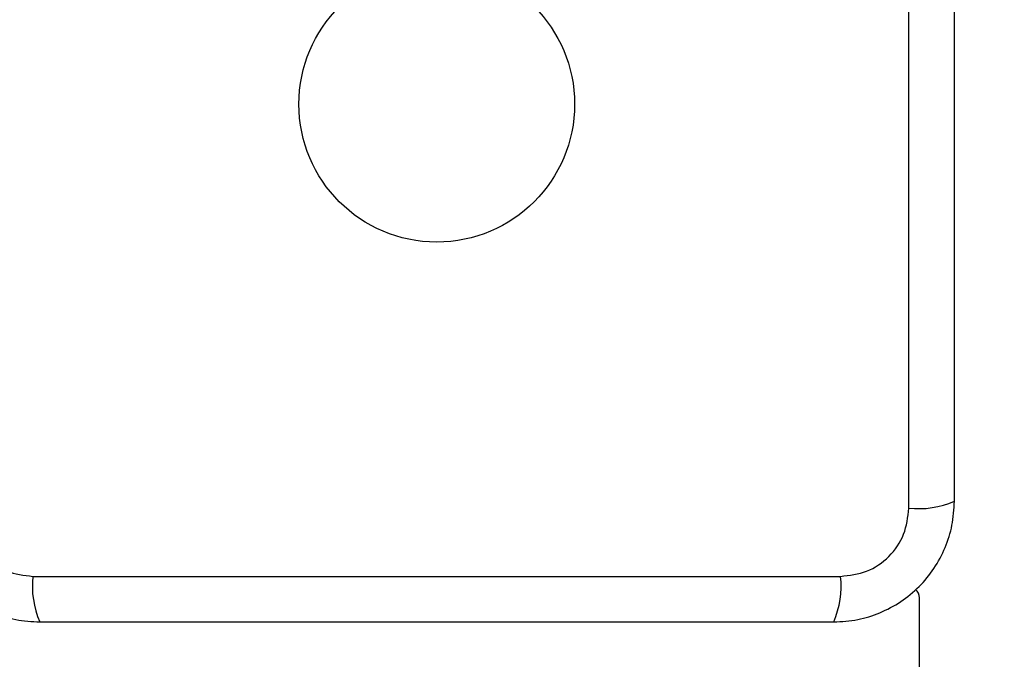
# Model space of a CAD drawing. Units: millimetres. Extents: x 16596 to 27506, y 24460 to 44000.
# Drawn here: x 21612 to 21704, y 32188 to 32248 of the extents above; entities that cross this region are included whole.
import ezdxf

# ---------------------------------------------------------------- set-up
doc = ezdxf.new("R2010")
doc.units = ezdxf.units.MM
doc.header["$LTSCALE"] = 200
doc.layers.add('OTWORY_MONTAŻOWE', color=1, linetype='Continuous')

msp = doc.modelspace()

# ---------------------------------------------------------------- linework, layer by layer
at = {"color": 7, "linetype": 'Continuous', "lineweight": 25}
for p, q in [((21695.038, 32202.282), (21695.038, 32277.566)), ((21613.395, 32195.923), (21688.679, 32195.923)), ((21696.037, 31485.924), (21696.037, 32193.924))]:
    msp.add_line(p, q, dxfattribs=at)
msp.add_circle((21651.037, 32239.924), 12.85, dxfattribs=at)
for centre, radius, start, end in [((21695.969, 32210.503), 8.273, 263.53909, 293.64714), ((21621.616, 32194.992), 8.273, 173.53909, 203.64714), ((21680.458, 32194.992), 8.273, 336.35286, 6.46091), ((21695.037, 32193.924), 1, 0, 51.22657)]:
    msp.add_arc(centre, radius, start, end, dxfattribs=at)
for points, knots in [([(21699.287, 32202.924), (21699.287, 32209.071), (21699.287, 32221.365), (21699.287, 32239.924), (21699.287, 32258.483), (21699.287, 32270.777), (21699.287, 32276.924)], [0, 0, 0, 0, 0.249998, 0.5, 0.749998, 1, 1, 1, 1]), ([(21602.787, 32202.924), (21602.831, 32202.172), (21602.916, 32200.701), (21603.589, 32198.575), (21604.622, 32196.633), (21606.029, 32194.922), (21607.738, 32193.514), (21609.681, 32192.479), (21611.809, 32191.803), (21613.283, 32191.718), (21614.037, 32191.674)], [0, 0, 0, 0, 0.127824, 0.250004, 0.375728, 0.499754, 0.62375, 0.749431, 0.871885, 1, 1, 1, 1]), ([(21607.036, 32202.282), (21607.131, 32201.451), (21607.32, 32199.791), (21608.791, 32197.681), (21610.901, 32196.208), (21612.563, 32196.018), (21613.395, 32195.923)], [0, 0, 0, 0, 0.250029, 0.499755, 0.749405, 1, 1, 1, 1]), ([(21688.037, 32191.674), (21688.789, 32191.718), (21690.26, 32191.803), (21692.386, 32192.476), (21694.328, 32193.509), (21696.039, 32194.916), (21697.447, 32196.625), (21698.482, 32198.568), (21699.158, 32200.696), (21699.243, 32202.17), (21699.287, 32202.924)], [0, 0, 0, 0, 0.127824, 0.250004, 0.375728, 0.499754, 0.62375, 0.749431, 0.871885, 1, 1, 1, 1]), ([(21688.679, 32195.923), (21689.51, 32196.018), (21691.17, 32196.207), (21693.28, 32197.677), (21694.753, 32199.788), (21694.943, 32201.449), (21695.038, 32202.282)], [0, 0, 0, 0, 0.250029, 0.499755, 0.749405, 1, 1, 1, 1]), ([(21614.037, 32191.674), (21620.184, 32191.674), (21632.478, 32191.674), (21651.037, 32191.674), (21669.596, 32191.674), (21681.89, 32191.674), (21688.037, 32191.674)], [0, 0, 0, 0, 0.249998, 0.5, 0.749998, 1, 1, 1, 1])]:
    msp.add_open_spline(points, degree=3, knots=knots, dxfattribs=at)
at = {"layer": 'OTWORY_MONTAŻOWE'}
msp.add_circle((21651.037, 32239.924), 200, dxfattribs=at)

doc.saveas('drawing.dxf')
